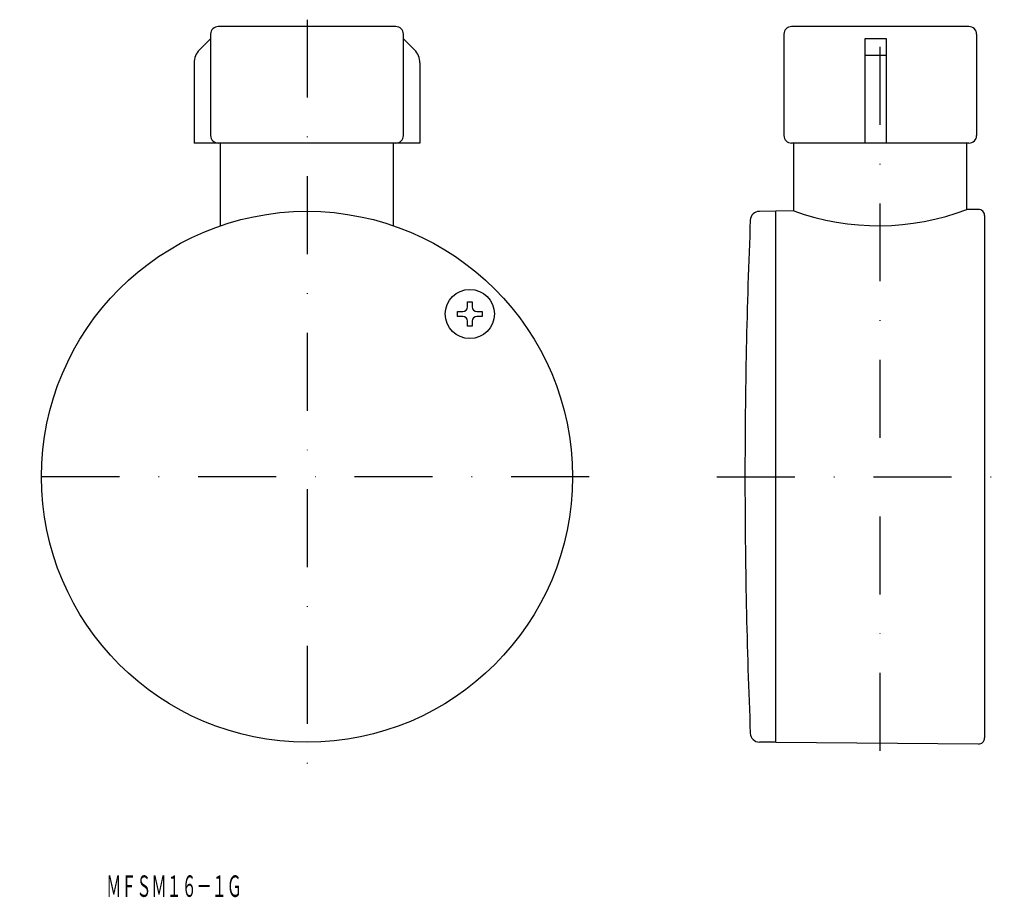
# Model space of a CAD drawing. Extents: x -72 to 88, y -92 to 51.
import ezdxf
from ezdxf.enums import TextEntityAlignment as Align

# ---------------------------------------------------------------- set-up
doc = ezdxf.new("R2010")
doc.units = 0
doc.linetypes.add('DASHDOT', pattern=[25.4, 12.7, -6.35, 0, -6.35])
doc.layers.add('1', color=7, linetype='CONTINUOUS')
doc.styles.add('MDRAFSTD', font='TXT', dxfattribs={"bigfont": 'BIGFONT'})

# ---------------------------------------------------------------- blocks, each defined once
blk = doc.blocks.new('S0', base_point=(1.42, 3.1))
at = {"layer": '1', "color": 7, "linetype": 'CONTINUOUS'}
for p, q in [((1.02, 5.1), (1.82, 5.1)), ((1.02, 4.25), (1.02, 5.1)), ((1.82, 5.1), (1.82, 4.25)), ((-0.58, 2.7), (-0.58, 3.5)), ((-0.58, 3.5), (0.27, 3.5)), ((2.57, 3.5), (3.42, 3.5)), ((3.42, 3.5), (3.42, 2.7)), ((0.27, 2.7), (-0.58, 2.7)), ((1.02, 1.1), (1.02, 1.95)), ((1.82, 1.95), (1.82, 1.1)), ((3.42, 2.7), (2.57, 2.7)), ((1.82, 1.1), (1.02, 1.1))]:
    blk.add_line(p, q, dxfattribs=at)
blk.add_circle((1.42, 3.1), 4, dxfattribs=at)
for centre, start, end in [((0.27, 4.25), 270, 0), ((2.57, 4.25), 180, 270), ((0.27, 1.95), 0, 90), ((2.57, 1.95), 90, 180)]:
    blk.add_arc(centre, 0.75, start, end, dxfattribs=at)

msp = doc.modelspace()

# ---------------------------------------------------------------- linework, layer by layer
at = {"layer": '1', "color": 7, "linetype": 'CONTINUOUS'}
for p, q in [((-10.65, 49.93), (-39.55, 49.93)), ((82.73, 49.93), (53.83, 49.93)), ((-40.8, 48.68), (-40.8, 32.18)), ((-9.4, 32.18), (-9.4, 48.68)), ((52.58, 48.68), (52.58, 32.18)), ((83.98, 48.68), (83.98, 32.18)), ((-42.62, 46.11), (-40.8, 47.93)), ((-7.57, 46.11), (-9.4, 47.93)), ((69.28, 47.93), (65.78, 47.93)), ((65.78, 47.93), (65.78, 30.93)), ((69.28, 30.93), (69.28, 47.93)), ((69.28, 45.23), (65.78, 45.23)), ((-43.5, 43.99), (-43.5, 30.93)), ((-6.7, 43.99), (-6.7, 30.93)), ((-6.7, 30.93), (-43.5, 30.93)), ((-39.2, 17.47), (-39.2, 30.93)), ((-11, 17.47), (-11, 30.93)), ((82.73, 30.93), (53.83, 30.93)), ((54.18, 19.88), (54.18, 30.93)), ((82.38, 20.12), (82.38, 30.93)), ((51.28, 19.83), (48.59, 19.81)), ((54.18, 19.88), (51.28, 19.85)), ((51.28, -66.69), (51.28, 19.85)), ((84.27, 20.14), (82.38, 20.12)), ((85.28, 19.14), (85.28, -65.97)), ((51.28, -66.67), (48.59, -66.64)), ((84.27, -66.97), (51.28, -66.69))]:
    msp.add_line(p, q, dxfattribs=at)
at = {"layer": '1', "color": 7, "linetype": 'DASHDOT'}
for p, q in [((-25.1, 51.04), (-25.1, -72.62)), ((68.28, -68.08), (68.28, 51.04)), ((20.85, -23.42), (-71.91, -23.42)), ((41.68, -23.42), (88.49, -23.42))]:
    msp.add_line(p, q, dxfattribs=at)
at = {"layer": '1', "color": 7, "linetype": 'CONTINUOUS'}
msp.add_circle((-25.1, -23.42), 43.25, dxfattribs=at)
for centre, radius, start, end in [((-39.55, 48.68), 1.25, 90, 180), ((-10.65, 48.68), 1.25, 0, 90), ((53.83, 48.68), 1.25, 90, 180), ((82.73, 48.68), 1.25, 0, 90), ((-40.5, 43.99), 3, 135, 180), ((-9.7, 43.99), 3, 0, 45), ((-39.55, 32.18), 1.25, 180, 270), ((-10.65, 32.18), 1.25, 270, 0), ((53.83, 32.18), 1.25, 180, 270), ((82.73, 32.18), 1.25, 270, 0), ((48.61, 18.31), 1.5, 90.5, 177.605), ((67.95, 58.05), 40.58, 250.1667, 290.8333), ((84.28, 19.14), 1, 0, 90.5), ((1046.24, -23.42), 1000, 177.60498, 179.99991), ((1046.24, -23.42), 1000, 180.00009, 182.39502), ((48.61, -65.14), 1.5, 182.395, 269.5), ((84.28, -65.97), 1, 269.5, 0)]:
    msp.add_arc(centre, radius, start, end, dxfattribs=at)

# ---------------------------------------------------------------- block references
msp.add_blockref('S0', (1.42, 3.1), dxfattribs=at)

# ---------------------------------------------------------------- texts
at = {"layer": '1', "color": 7, "linetype": 'CONTINUOUS', "style": 'MDRAFSTD', "oblique": 15, "width": 0.609487}
msp.add_text('ＭＦＳＭ１６－１Ｇ', height=3.5, dxfattribs=at).set_placement((-57.81, -91.86), (-35.71, -91.86), align=Align.FIT)

doc.saveas('drawing.dxf')
